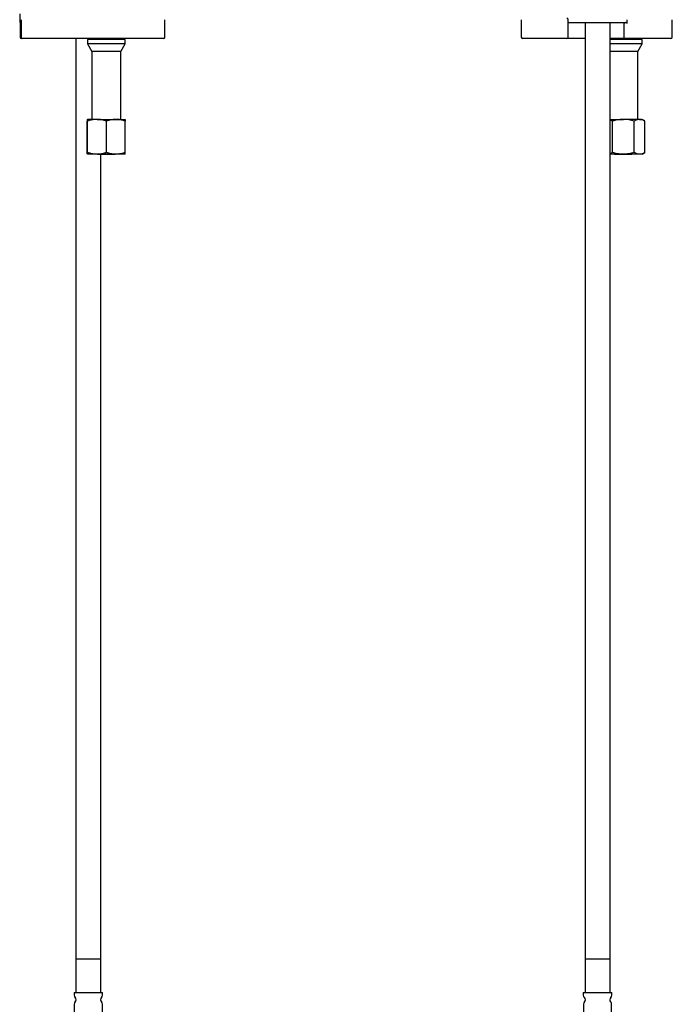
# Model space of a CAD drawing. Units: millimetres. Extents: x 31 to 344, y -330 to 464.
# Drawn here: x 32 to 257, y -48 to 291 of the extents above; entities that cross this region are included whole.
import ezdxf

# ---------------------------------------------------------------- set-up
doc = ezdxf.new("R2010")
doc.units = ezdxf.units.MM

msp = doc.modelspace()

# ---------------------------------------------------------------- linework, layer by layer
at = {"color": 7, "linetype": 'Continuous', "lineweight": 25}
for p, q in [((32.48, 293.24), (32.48, 290.24)), ((32.48, 290.24), (32.98, 290.24)), ((32.65, 290.24), (32.65, 285.24)), ((32.98, 291.24), (32.98, 285.24)), ((82.48, 285.24), (82.48, 291.24)), ((205.13, 291.24), (205.13, 285.24)), ((221.33, 285.24), (221.33, 291.24)), ((221.33, 290.24), (241.45, 290.24)), ((227.09, 290.24), (227.09, -31.98)), ((235.69, -31.98), (235.69, 290.24)), ((240.46, 289.74), (240.46, 285.24)), ((241.45, 291.24), (241.45, 289.93)), ((257.13, 285.24), (257.13, 291.24)), ((33.48, 284.74), (33.15, 284.74)), ((81.98, 284.74), (33.48, 284.74)), ((51.82, 284.74), (51.82, -31.98)), ((57.7, 284.74), (55.78, 284.4)), ((68.78, 284.4), (66.87, 284.74)), ((220.83, 284.74), (205.63, 284.74)), ((221.46, 284.74), (220.83, 284.74)), ((227.09, 284.74), (221.46, 284.74)), ((239.04, 284.74), (235.69, 284.74)), ((240.96, 284.74), (239.04, 284.74)), ((242.14, 284.74), (240.96, 284.74)), ((256.63, 284.74), (242.14, 284.74)), ((246.7, 284.4), (244.78, 284.74)), ((55.78, 284.4), (55.78, 282.94)), ((59.1, 284.4), (55.78, 284.4)), ((55.78, 282.94), (57.28, 280.34)), ((59.1, 282.94), (55.78, 282.94)), ((68.78, 284.4), (59.1, 284.4)), ((68.78, 282.94), (59.1, 282.94)), ((67.28, 280.34), (68.78, 282.94)), ((68.78, 282.94), (68.78, 284.4)), ((245.86, 284.4), (235.69, 284.4)), ((245.86, 282.94), (235.69, 282.94)), ((245.2, 280.34), (246.7, 282.94)), ((246.7, 284.4), (245.86, 284.4)), ((246.7, 282.94), (245.86, 282.94)), ((246.7, 282.94), (246.7, 284.4)), ((57.28, 280.34), (57.28, 256.94)), ((59.83, 280.34), (57.28, 280.34)), ((67.28, 280.34), (59.83, 280.34)), ((67.28, 256.94), (67.28, 280.34)), ((244.55, 280.34), (235.69, 280.34)), ((245.2, 280.34), (244.55, 280.34)), ((245.2, 256.94), (245.2, 280.34)), ((55.74, 245.52), (55.74, 256.36)), ((59.1, 256.94), (55.78, 256.94)), ((55.83, 245.52), (55.83, 256.36)), ((59.1, 256.94), (65.6, 256.94)), ((62.37, 245.52), (62.37, 256.36)), ((65.6, 256.94), (68.78, 256.94)), ((68.83, 245.52), (68.83, 256.36)), ((235.69, 256.94), (240.27, 256.94)), ((236.52, 245.52), (236.52, 256.36)), ((245.86, 256.94), (240.27, 256.94)), ((244.02, 245.52), (244.02, 256.36)), ((245.86, 256.94), (246.7, 256.94)), ((247.65, 256.39), (246.7, 256.94)), ((247.7, 245.52), (247.7, 256.36)), ((59.1, 244.94), (55.78, 244.94)), ((65.6, 244.94), (59.1, 244.94)), ((59.27, 244.94), (59.37, 244.84)), ((65.2, 244.84), (59.37, 244.84)), ((60.42, -31.98), (60.42, 244.84)), ((65.2, 244.84), (65.3, 244.94)), ((68.78, 244.94), (65.6, 244.94)), ((240.27, 244.94), (235.69, 244.94)), ((237.18, 244.94), (237.28, 244.84)), ((243.11, 244.84), (237.28, 244.84)), ((245.86, 244.94), (240.27, 244.94)), ((243.11, 244.84), (243.21, 244.94)), ((246.7, 244.94), (245.86, 244.94)), ((246.7, 244.94), (247.65, 245.49)), ((51.82, -31.98), (51.82, -43.48)), ((60.42, -31.98), (51.82, -31.98)), ((59.98, -31.98), (51.82, -31.98)), ((60.42, -31.98), (59.98, -31.98)), ((60.42, -43.48), (60.42, -31.98)), ((227.09, -31.98), (227.09, -43.48)), ((229.49, -31.98), (227.09, -31.98)), ((235.69, -31.98), (227.09, -31.98)), ((235.69, -31.98), (229.49, -31.98)), ((235.69, -43.48), (235.69, -31.98)), ((51.22, -43.48), (51.22, -44.37)), ((51.22, -43.48), (61.02, -43.48)), ((61.02, -44.37), (61.02, -43.48)), ((226.49, -43.48), (226.49, -44.37)), ((226.49, -43.48), (236.29, -43.48)), ((236.29, -44.37), (236.29, -43.48)), ((51.27, -47.54), (51.27, -56.27)), ((60.97, -56.27), (60.97, -47.54)), ((226.54, -47.54), (226.54, -56.27)), ((236.24, -56.27), (236.24, -47.54))]:
    msp.add_line(p, q, dxfattribs=at)
for centre, radius, start, end in [((220.83, 291.24), 0.5, 0, 90), ((240.96, 289.74), 0.5, 90, 180), ((33.15, 285.24), 0.5, 180, 270), ((33.48, 285.24), 0.5, 180, 270), ((81.98, 285.24), 0.5, 270, 0), ((205.63, 285.24), 0.5, 180, 270), ((220.83, 285.24), 0.5, 270, 0), ((240.96, 285.24), 0.5, 180, 270), ((256.63, 285.24), 0.5, 270, 0), ((52.42, -44.37), 1.2, 180, 227.0141), ((52.47, -47.54), 1.2, 134.7928, 180), ((50.92, -45.98), 1, 314.7928, 47.0141), ((61.32, -45.98), 1, 132.9859, 225.2072), ((59.77, -47.54), 1.2, 0, 45.2072), ((59.82, -44.37), 1.2, 312.9859, 0), ((227.69, -44.37), 1.2, 180, 227.0141), ((227.74, -47.54), 1.2, 134.7928, 180), ((226.19, -45.98), 1, 314.7928, 47.0141), ((236.59, -45.98), 1, 132.9859, 225.2072), ((235.04, -47.54), 1.2, 0, 45.2072), ((235.09, -44.37), 1.2, 312.9859, 0)]:
    msp.add_arc(centre, radius, start, end, dxfattribs=at)
for points, knots in [([(55.78, 256.94), (55.78, 256.94), (55.78, 256.94), (55.77, 256.9), (55.76, 256.77), (55.75, 256.6), (55.74, 256.44), (55.74, 256.36)], [0, 0, 0, 0, 0.0700425, 0.2998027, 0.5308245, 0.7650222, 1, 1, 1, 1]), ([(55.83, 256.36), (55.82, 256.44), (55.82, 256.61), (55.81, 256.79), (55.8, 256.92), (55.79, 256.93), (55.78, 256.94)], [0, 0, 0, 0, 0.247269, 0.495363, 0.746874, 1, 1, 1, 1]), ([(59.1, 256.94), (58.8, 256.93), (58.3, 256.92), (57.61, 256.82), (57.01, 256.7), (56.42, 256.55), (56.02, 256.42), (55.83, 256.36)], [0, 0, 0, 0, 0.2683497, 0.4500875, 0.6323702, 0.8160142, 1, 1, 1, 1]), ([(62.37, 256.36), (62.1, 256.45), (61.62, 256.6), (60.94, 256.75), (60.34, 256.86), (59.72, 256.93), (59.31, 256.94), (59.1, 256.94)], [0, 0, 0, 0, 0.257167, 0.441509, 0.626314, 0.81281, 1, 1, 1, 1]), ([(65.6, 256.94), (65.52, 256.94), (65.19, 256.94), (64.61, 256.9), (63.86, 256.77), (63.11, 256.6), (62.62, 256.44), (62.37, 256.36)], [0, 0, 0, 0, 0.070043, 0.299803, 0.530825, 0.765022, 1, 1, 1, 1]), ([(68.83, 256.36), (68.57, 256.44), (68.04, 256.61), (67.24, 256.79), (66.43, 256.92), (65.87, 256.93), (65.6, 256.94)], [0, 0, 0, 0, 0.247269, 0.495363, 0.746874, 1, 1, 1, 1]), ([(68.78, 256.94), (68.78, 256.94), (68.79, 256.94), (68.8, 256.9), (68.81, 256.77), (68.82, 256.6), (68.82, 256.44), (68.83, 256.36)], [0, 0, 0, 0, 0.0700425, 0.2998027, 0.5308245, 0.7650222, 1, 1, 1, 1]), ([(236.52, 256.36), (236.36, 256.45), (236.09, 256.6), (235.81, 256.7), (235.69, 256.74)], [0, 0, 0, 0, 0.564671, 1, 1, 1, 1]), ([(240.27, 256.94), (240.18, 256.94), (239.8, 256.94), (239.13, 256.9), (238.25, 256.77), (237.38, 256.6), (236.81, 256.44), (236.52, 256.36)], [0, 0, 0, 0, 0.070043, 0.299803, 0.530825, 0.765022, 1, 1, 1, 1]), ([(244.02, 256.36), (243.72, 256.44), (243.11, 256.61), (242.18, 256.79), (241.23, 256.92), (240.59, 256.93), (240.27, 256.94)], [0, 0, 0, 0, 0.2472686, 0.4953626, 0.746874, 1, 1, 1, 1]), ([(245.86, 256.94), (245.7, 256.93), (245.41, 256.92), (245.02, 256.82), (244.69, 256.7), (244.35, 256.55), (244.13, 256.42), (244.02, 256.36)], [0, 0, 0, 0, 0.26835, 0.450087, 0.63237, 0.816014, 1, 1, 1, 1]), ([(247.7, 256.36), (247.55, 256.45), (247.28, 256.6), (246.9, 256.75), (246.56, 256.86), (246.21, 256.93), (245.98, 256.94), (245.86, 256.94)], [0, 0, 0, 0, 0.257167, 0.441509, 0.626314, 0.81281, 1, 1, 1, 1]), ([(55.78, 244.94), (55.78, 244.94), (55.78, 244.95), (55.77, 244.99), (55.76, 245.11), (55.75, 245.29), (55.74, 245.44), (55.74, 245.52)], [0, 0, 0, 0, 0.0700425, 0.2998027, 0.5308245, 0.7650222, 1, 1, 1, 1]), ([(55.83, 245.52), (55.82, 245.44), (55.82, 245.27), (55.81, 245.09), (55.8, 244.97), (55.79, 244.95), (55.78, 244.94)], [0, 0, 0, 0, 0.2472686, 0.4953626, 0.746874, 1, 1, 1, 1]), ([(59.1, 244.94), (58.8, 244.95), (58.3, 244.97), (57.61, 245.06), (57.01, 245.18), (56.42, 245.34), (56.02, 245.46), (55.83, 245.52)], [0, 0, 0, 0, 0.26835, 0.450087, 0.63237, 0.816014, 1, 1, 1, 1]), ([(62.37, 245.52), (62.1, 245.44), (61.62, 245.29), (60.94, 245.13), (60.34, 245.02), (59.72, 244.96), (59.31, 244.95), (59.1, 244.94)], [0, 0, 0, 0, 0.257167, 0.441509, 0.626314, 0.81281, 1, 1, 1, 1]), ([(65.6, 244.94), (65.52, 244.94), (65.19, 244.95), (64.61, 244.99), (63.86, 245.11), (63.11, 245.29), (62.62, 245.44), (62.37, 245.52)], [0, 0, 0, 0, 0.0700425, 0.2998027, 0.5308245, 0.7650222, 1, 1, 1, 1]), ([(68.83, 245.52), (68.57, 245.44), (68.04, 245.27), (67.24, 245.09), (66.43, 244.97), (65.87, 244.95), (65.6, 244.94)], [0, 0, 0, 0, 0.247269, 0.495363, 0.746874, 1, 1, 1, 1]), ([(68.78, 244.94), (68.78, 244.94), (68.79, 244.95), (68.8, 244.99), (68.81, 245.11), (68.82, 245.29), (68.82, 245.44), (68.83, 245.52)], [0, 0, 0, 0, 0.070043, 0.299803, 0.530825, 0.765022, 1, 1, 1, 1]), ([(236.52, 245.52), (236.36, 245.44), (236.09, 245.29), (235.81, 245.19), (235.69, 245.14)], [0, 0, 0, 0, 0.5646713, 1, 1, 1, 1]), ([(240.27, 244.94), (240.18, 244.94), (239.8, 244.95), (239.13, 244.99), (238.25, 245.11), (237.38, 245.29), (236.81, 245.44), (236.52, 245.52)], [0, 0, 0, 0, 0.0700425, 0.2998027, 0.5308245, 0.7650222, 1, 1, 1, 1]), ([(244.02, 245.52), (243.72, 245.44), (243.11, 245.27), (242.18, 245.09), (241.23, 244.97), (240.59, 244.95), (240.27, 244.94)], [0, 0, 0, 0, 0.2472686, 0.4953626, 0.746874, 1, 1, 1, 1]), ([(245.86, 244.94), (245.7, 244.95), (245.41, 244.97), (245.02, 245.06), (244.69, 245.18), (244.35, 245.34), (244.13, 245.46), (244.02, 245.52)], [0, 0, 0, 0, 0.2683497, 0.4500875, 0.6323702, 0.8160142, 1, 1, 1, 1]), ([(247.7, 245.52), (247.55, 245.44), (247.28, 245.29), (246.9, 245.13), (246.56, 245.02), (246.21, 244.96), (245.98, 244.95), (245.86, 244.94)], [0, 0, 0, 0, 0.257167, 0.441509, 0.626314, 0.81281, 1, 1, 1, 1])]:
    msp.add_open_spline(points, degree=3, knots=knots, dxfattribs=at)

doc.saveas('drawing.dxf')
